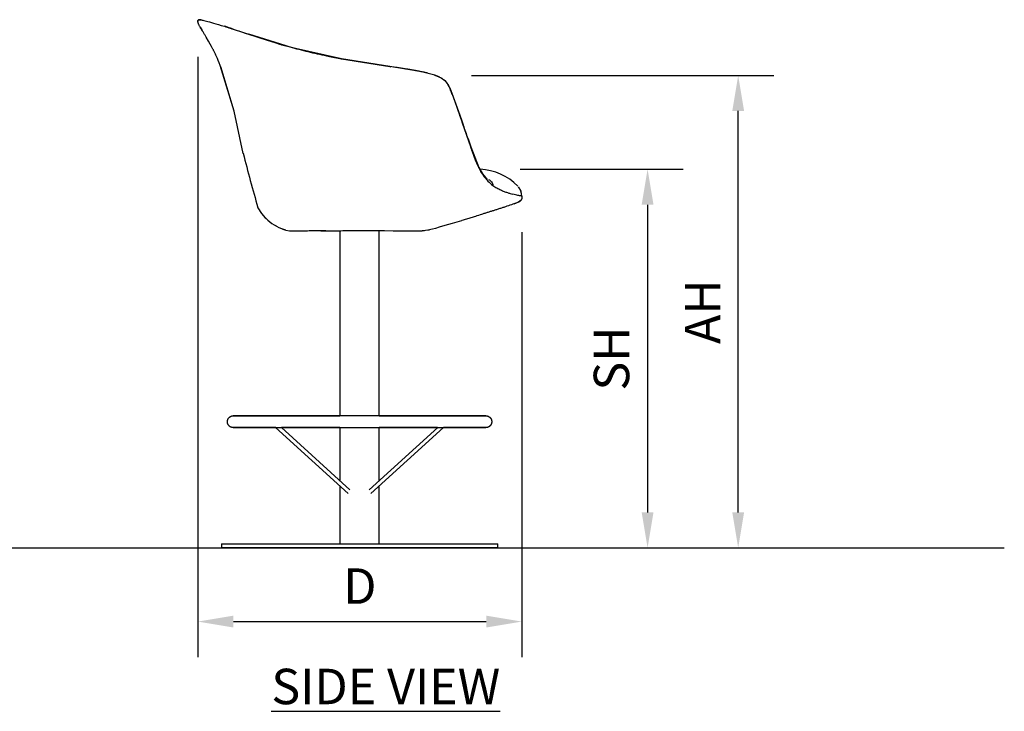
# Model space of a CAD drawing. Units: inches. Extents: x 0 to 204, y 0 to 264.
# Drawn here: x 64 to 127, y 79 to 123 of the extents above; entities that cross this region are included whole.
import ezdxf

# ---------------------------------------------------------------- set-up
doc = ezdxf.new("R2010")
doc.units = ezdxf.units.IN
doc.header["$MEASUREMENT"] = 0
doc.layers.get('0').update_dxf_attribs({"color": 10})
doc.layers.add('A-ANNO-DIMS', color=2, linetype='Continuous')
doc.layers.add('A-ANNO-NOTES', color=2, linetype='Continuous')
doc.styles.add('Arial', font='arial.ttf')
doc.dimstyles.new('ARCH-24', dxfattribs={"dimscale": 24, "dimtxt": 0.09375, "dimasz": 0.09375, "dimexe": 0.09375, "dimexo": 0.09375, "dimgap": 0.046875, "dimtad": 1, "dimdec": 4, "dimzin": 3, "dimdsep": 46, "dimlunit": 4, "dimtxsty": 'Arial', "dimcen": 0, "dimdle": 0.09375, "dimclrd": 256, "dimclre": 256, "dimclrt": 256, "dimadec": 0, "dimazin": 0, "dimtfac": 1, "dimtdec": 4, "dimtmove": 2, "dimatfit": 2, "dimfxl": 1, "dimfrac": 2, "dimtolj": 1, "dimtzin": 0, "dimlwd": -1, "dimlwe": -1, "dimarcsym": 0})

# ---------------------------------------------------------------- blocks, each defined once
blk = doc.blocks.new('*D2')
at = {"layer": 'A-ANNO-DIMS', "transparency": 16777216}
for p, q in [((75.719, 120.275), (75.719, 82.205)), ((96.25, 109.152), (96.25, 82.205)), ((77.969, 84.455), (94, 84.455))]:
    blk.add_line(p, q, dxfattribs=at)
for points in [[(77.969, 84.83), (77.969, 84.08), (75.719, 84.455)], [(94, 84.83), (94, 84.08), (96.25, 84.455)]]:
    blk.add_solid(points, dxfattribs=at)
at = {"layer": 'Defpoints', "color": 0, "transparency": 16777216}
for p in [(75.719, 122.525), (96.25, 111.402), (96.25, 84.455)]:
    blk.add_point(p, dxfattribs=at)
at = {"layer": 'A-ANNO-DIMS', "transparency": 16777216, "insert": (85.985, 86.705), "char_height": 2.25, "attachment_point": 5, "style": 'Arial'}
blk.add_mtext('\\A1;D', dxfattribs=at)
blk = doc.blocks.new('*D3')
at = {"layer": 'A-ANNO-DIMS', "transparency": 16777216}
for p, q in [((96.136, 113.137), (106.469, 113.137)), ((104.219, 110.887), (104.219, 91.378)), ((103.724, 89.128), (106.469, 89.128))]:
    blk.add_line(p, q, dxfattribs=at)
for points in [[(103.844, 110.887), (104.594, 110.887), (104.219, 113.137)], [(103.844, 91.378), (104.594, 91.378), (104.219, 89.128)]]:
    blk.add_solid(points, dxfattribs=at)
at = {"layer": 'Defpoints', "color": 0, "transparency": 16777216}
for p in [(93.886, 113.137), (101.474, 89.128), (104.219, 89.128)]:
    blk.add_point(p, dxfattribs=at)
at = {"layer": 'A-ANNO-DIMS', "transparency": 16777216, "insert": (101.93, 101.133), "char_height": 2.25, "attachment_point": 5, "rotation": 90, "style": 'Arial'}
blk.add_mtext('\\A1;SH', dxfattribs=at)
blk = doc.blocks.new('*D8')
at = {"layer": 'A-ANNO-DIMS', "transparency": 16777216}
for p, q in [((93.06, 119.081), (112.21, 119.081)), ((109.96, 91.378), (109.96, 116.831)), ((99.635, 89.128), (112.21, 89.128))]:
    blk.add_line(p, q, dxfattribs=at)
for points in [[(109.585, 116.831), (110.335, 116.831), (109.96, 119.081)], [(109.585, 91.378), (110.335, 91.378), (109.96, 89.128)]]:
    blk.add_solid(points, dxfattribs=at)
at = {"layer": 'Defpoints', "color": 0, "transparency": 16777216}
for p in [(90.81, 119.081), (109.96, 119.081), (97.385, 89.128)]:
    blk.add_point(p, dxfattribs=at)
at = {"layer": 'A-ANNO-DIMS', "transparency": 16777216, "insert": (107.71, 104.104), "char_height": 2.25, "attachment_point": 5, "rotation": 90, "style": 'Arial'}
blk.add_mtext('\\A1;AH', dxfattribs=at)
blk = doc.blocks.new('VITA-6SWIV-SD')
for p, q in [((-10.102, 33.021), (-9.974, 32.804)), ((-8.054, 32.918), (-8.449, 33.047)), ((-4.643, 31.826), (-7.018, 32.579)), ((-7.95, 27.687), (-8.826, 30.586)), ((-1.156, 31.017), (1.92, 30.523)), ((1.92, 30.523), (-1.156, 31.017)), ((-7.95, 27.687), (-8.792, 30.497)), ((1.92, 30.523), (1.981, 30.511)), ((4.742, 29.983), (4.769, 29.978)), ((5.785, 28.996), (5.746, 29.063)), ((5.876, 28.744), (5.785, 28.996)), ((-7.37, 25.018), (-7.95, 27.687)), ((-7.37, 25.018), (-7.95, 27.687)), ((6.456, 27.146), (6.356, 27.42)), ((6.456, 27.146), (6.568, 26.819)), ((6.871, 25.936), (7.043, 25.435)), ((7.043, 25.435), (7.556, 24.115)), ((7.692, 23.871), (7.556, 24.115)), ((7.856, 23.633), (7.693, 23.869)), ((6.463, 20.748), (6.488, 20.756)), ((-4.861, 20.2), (-4.805, 20.179)), ((-4.805, 20.179), (-4.861, 20.2)), ((-1.25, 20.114), (-1.25, 8.375)), ((1.25, 8.373), (1.25, 20.117)), ((3.956, 20.102), (4.116, 20.115)), ((3.956, 20.102), (4.118, 20.115)), ((-5.322, 7.632), (-0.719, 3.44)), ((-0.616, 3.684), (-4.953, 7.633)), ((-1.25, 7.625), (-1.25, 4.262)), ((4.95, 7.63), (0.616, 3.684)), ((0.719, 3.44), (5.319, 7.628)), ((1.25, 4.26), (1.25, 7.633)), ((-1.25, 3.917), (-1.25, 0.25)), ((1.25, 0.25), (1.25, 3.917)), ((-8.75, 0.25), (-8.75, 0)), ((-8.75, 0.25), (8.75, 0.25)), ((8.75, 0), (-8.75, 0)), ((8.75, 0), (8.75, 0.25))]:
    blk.add_line(p, q)
at = {"flags": 128}
for points in [[(-10.06, 33.488), (-10.157, 33.492), (-10.183, 33.487), (-10.203, 33.479), (-10.219, 33.47), (-10.23, 33.458), (-10.239, 33.445), (-10.245, 33.429), (-10.249, 33.411), (-10.25, 33.384)], [(-10.247, 33.42), (-10.242, 33.439), (-10.233, 33.454), (-10.223, 33.466), (-10.21, 33.476), (-10.198, 33.482), (-10.172, 33.49), (-10.125, 33.493), (-10.059, 33.487)], [(-8.448, 33.047), (-6.966, 32.562), (-5.766, 32.171), (-4.643, 31.826)], [(-1.156, 31.017), (-4.246, 31.714), (-4.643, 31.826)], [(-4.643, 31.826), (-1.915, 31.162), (-1.156, 31.017)], [(4.769, 29.978), (3.925, 30.192), (2.185, 30.484), (1.92, 30.523)], [(4.928, 29.91), (4.831, 29.956), (4.769, 29.978)], [(4.769, 29.978), (5.167, 29.805), (5.398, 29.636), (5.555, 29.452), (5.772, 29.028), (5.785, 28.996)], [(5.259, 29.745), (5.235, 29.764), (5.209, 29.776)], [(5.435, 29.592), (5.424, 29.611), (5.362, 29.661)], [(5.785, 28.996), (6.277, 27.662), (6.456, 27.146)], [(7.043, 25.435), (6.531, 26.929), (6.456, 27.146)], [(7.556, 24.115), (7.348, 24.576), (7.051, 25.41), (7.043, 25.435)], [(7.556, 24.115), (7.79, 23.721), (7.893, 23.585), (7.983, 23.487), (8.039, 23.435), (8.068, 23.413), (8.076, 23.408)], [(9.793, 21.816), (10.084, 21.937), (10.179, 21.997), (10.23, 22.049), (10.26, 22.1), (10.273, 22.139)], [(10.256, 22.091), (10.225, 22.043), (10.183, 22.001), (10.061, 21.925), (9.841, 21.834)], [(-6.439, 21.573), (-6.439, 21.573), (-6.216, 21.213), (-5.974, 20.932), (-5.919, 20.878)], [(-4.671, 20.141), (-4.432, 20.109), (-4.323, 20.108), (-4.144, 20.107), (-3.898, 20.108), (-3.588, 20.112)], [(-0.441, 20.116), (-0.348, 20.116), (-0.256, 20.116)], [(-0.256, 20.116), (0.374, 20.117), (0.99, 20.117), (1.578, 20.116), (2.123, 20.113), (2.616, 20.109)], [(-8.375, 8), (-8.375, 8.015), (-8.374, 8.03), (-8.372, 8.045), (-8.37, 8.06), (-8.368, 8.075), (-8.364, 8.089), (-8.36, 8.104), (-8.356, 8.118), (-8.351, 8.132), (-8.345, 8.146), (-8.339, 8.16), (-8.333, 8.173), (-8.325, 8.186), (-8.318, 8.199), (-8.31, 8.212), (-8.301, 8.224), (-8.292, 8.236), (-8.282, 8.247), (-8.272, 8.258), (-8.261, 8.269), (-8.25, 8.279), (-8.239, 8.289), (-8.227, 8.298), (-8.215, 8.307), (-8.203, 8.316), (-8.19, 8.323), (-8.177, 8.331), (-8.163, 8.338), (-8.15, 8.344), (-8.136, 8.35), (-8.122, 8.355), (-8.108, 8.359), (-8.093, 8.363), (-8.078, 8.367), (-8.064, 8.37), (-8.049, 8.372), (-8.034, 8.373), (-8.019, 8.375), (-8.004, 8.375), (-8, 8.375)], [(0, 8.375), (-0.32, 8.375), (-0.639, 8.375), (-0.958, 8.375), (-1.275, 8.375), (-1.589, 8.375), (-1.902, 8.375), (-2.211, 8.375), (-2.517, 8.375), (-2.818, 8.375), (-3.115, 8.375), (-3.408, 8.375), (-3.694, 8.375), (-3.975, 8.375), (-4.249, 8.375), (-4.517, 8.375), (-4.778, 8.375), (-5.03, 8.375), (-5.275, 8.375), (-5.511, 8.375), (-5.739, 8.375), (-5.957, 8.375), (-6.166, 8.375), (-6.365, 8.375), (-6.554, 8.375), (-6.732, 8.375), (-6.899, 8.375), (-7.056, 8.375), (-7.201, 8.375), (-7.334, 8.375), (-7.456, 8.375), (-7.566, 8.375), (-7.664, 8.375), (-7.75, 8.375), (-7.823, 8.375), (-7.884, 8.375), (-7.932, 8.375), (-7.967, 8.375), (-7.99, 8.375), (-8, 8.375), (-8, 8.375)], [(-8, 8.375), (-7.994, 8.375), (-7.974, 8.375), (-7.942, 8.375), (-7.898, 8.375), (-7.841, 8.375), (-7.771, 8.375), (-7.688, 8.375), (-7.594, 8.375), (-7.487, 8.375), (-7.368, 8.375), (-7.238, 8.375), (-7.096, 8.375), (-6.943, 8.375), (-6.778, 8.375), (-6.603, 8.375), (-6.417, 8.375), (-6.221, 8.375), (-6.014, 8.375), (-5.799, 8.375), (-5.574, 8.375), (-5.34, 8.375), (-5.097, 8.375), (-4.847, 8.375), (-4.588, 8.375), (-4.322, 8.375), (-4.05, 8.375), (-3.771, 8.375), (-3.485, 8.375), (-3.195, 8.375), (-2.899, 8.375), (-2.598, 8.375), (-2.294, 8.375), (-1.985, 8.375), (-1.674, 8.375), (-1.36, 8.375), (-1.25, 8.375)], [(8, 8.375), (7.994, 8.375), (7.974, 8.375), (7.942, 8.375), (7.898, 8.375), (7.841, 8.375), (7.771, 8.375), (7.688, 8.375), (7.594, 8.375), (7.487, 8.375), (7.368, 8.375), (7.238, 8.375), (7.096, 8.375), (6.943, 8.375), (6.778, 8.375), (6.603, 8.375), (6.417, 8.375), (6.221, 8.375), (6.014, 8.375), (5.799, 8.375), (5.574, 8.375), (5.34, 8.375), (5.097, 8.375), (4.847, 8.375), (4.588, 8.375), (4.322, 8.375), (4.05, 8.375), (3.771, 8.375), (3.485, 8.375), (3.195, 8.375), (2.899, 8.375), (2.598, 8.375), (2.294, 8.375), (1.985, 8.375), (1.674, 8.375), (1.36, 8.375), (1.043, 8.375), (0.725, 8.375), (0.406, 8.375), (0.086, 8.375), (0, 8.375)], [(1.25, 8.375), (1.275, 8.375), (1.589, 8.375), (1.902, 8.375), (2.211, 8.375), (2.517, 8.375), (2.818, 8.375), (3.115, 8.375), (3.408, 8.375), (3.694, 8.375), (3.975, 8.375), (4.249, 8.375), (4.517, 8.375), (4.778, 8.375), (5.03, 8.375), (5.275, 8.375), (5.511, 8.375), (5.739, 8.375), (5.957, 8.375), (6.166, 8.375), (6.365, 8.375), (6.554, 8.375), (6.732, 8.375), (6.899, 8.375), (7.056, 8.375), (7.201, 8.375), (7.334, 8.375), (7.456, 8.375), (7.566, 8.375), (7.664, 8.375), (7.75, 8.375), (7.823, 8.375), (7.884, 8.375), (7.932, 8.375), (7.967, 8.375), (7.99, 8.375), (8, 8.375), (8, 8.375)], [(8, 8.375), (8.015, 8.375), (8.03, 8.374), (8.045, 8.372), (8.06, 8.37), (8.075, 8.368), (8.089, 8.364), (8.104, 8.36), (8.118, 8.356), (8.132, 8.351), (8.146, 8.345), (8.16, 8.339), (8.173, 8.333), (8.186, 8.325), (8.199, 8.318), (8.212, 8.31), (8.224, 8.301), (8.236, 8.292), (8.247, 8.282), (8.258, 8.272), (8.269, 8.261), (8.279, 8.25), (8.289, 8.239), (8.298, 8.227), (8.307, 8.215), (8.316, 8.203), (8.323, 8.19), (8.331, 8.177), (8.338, 8.163), (8.344, 8.15), (8.35, 8.136), (8.355, 8.122), (8.359, 8.108), (8.363, 8.093), (8.367, 8.078), (8.37, 8.064), (8.372, 8.049), (8.373, 8.034), (8.375, 8.019), (8.375, 8.004), (8.375, 8)], [(-8, 7.625), (-8.015, 7.625), (-8.03, 7.626), (-8.045, 7.628), (-8.06, 7.63), (-8.075, 7.632), (-8.089, 7.636), (-8.104, 7.64), (-8.118, 7.644), (-8.132, 7.649), (-8.146, 7.655), (-8.16, 7.661), (-8.173, 7.667), (-8.186, 7.675), (-8.199, 7.682), (-8.212, 7.69), (-8.224, 7.699), (-8.236, 7.708), (-8.247, 7.718), (-8.258, 7.728), (-8.269, 7.739), (-8.279, 7.75), (-8.289, 7.761), (-8.298, 7.773), (-8.307, 7.785), (-8.316, 7.797), (-8.323, 7.81), (-8.331, 7.823), (-8.338, 7.837), (-8.344, 7.85), (-8.35, 7.864), (-8.355, 7.878), (-8.359, 7.892), (-8.363, 7.907), (-8.367, 7.922), (-8.37, 7.936), (-8.372, 7.951), (-8.373, 7.966), (-8.375, 7.981), (-8.375, 7.996), (-8.375, 8)], [(-5.315, 7.625), (-5.511, 7.625), (-5.739, 7.625), (-5.957, 7.625), (-6.166, 7.625), (-6.365, 7.625), (-6.554, 7.625), (-6.732, 7.625), (-6.899, 7.625), (-7.056, 7.625), (-7.201, 7.625), (-7.334, 7.625), (-7.456, 7.625), (-7.566, 7.625), (-7.664, 7.625), (-7.75, 7.625), (-7.823, 7.625), (-7.884, 7.625), (-7.932, 7.625), (-7.967, 7.625), (-7.99, 7.625), (-8, 7.625), (-8, 7.625)], [(-8, 7.625), (-7.994, 7.625), (-7.974, 7.625), (-7.942, 7.625), (-7.898, 7.625), (-7.841, 7.625), (-7.771, 7.625), (-7.688, 7.625), (-7.594, 7.625), (-7.487, 7.625), (-7.368, 7.625), (-7.238, 7.625), (-7.096, 7.625), (-6.943, 7.625), (-6.778, 7.625), (-6.603, 7.625), (-6.417, 7.625), (-6.221, 7.625), (-6.014, 7.625), (-5.799, 7.625), (-5.574, 7.625), (-5.34, 7.625), (-5.097, 7.625), (-4.847, 7.625), (-4.588, 7.625), (-4.322, 7.625), (-4.05, 7.625), (-3.771, 7.625), (-3.485, 7.625), (-3.195, 7.625), (-2.899, 7.625), (-2.598, 7.625), (-2.294, 7.625), (-1.985, 7.625), (-1.674, 7.625), (-1.36, 7.625), (-1.043, 7.625), (-0.725, 7.625), (-0.406, 7.625), (-0.086, 7.625), (0, 7.625)], [(-1.25, 7.625), (-1.275, 7.625), (-1.589, 7.625), (-1.902, 7.625), (-2.211, 7.625), (-2.517, 7.625), (-2.818, 7.625), (-3.115, 7.625), (-3.408, 7.625), (-3.694, 7.625), (-3.975, 7.625), (-4.249, 7.625), (-4.517, 7.625), (-4.778, 7.625), (-4.944, 7.625)], [(0, 7.625), (0.32, 7.625), (0.639, 7.625), (0.958, 7.625), (1.275, 7.625), (1.589, 7.625), (1.902, 7.625), (2.211, 7.625), (2.517, 7.625), (2.818, 7.625), (3.115, 7.625), (3.408, 7.625), (3.694, 7.625), (3.975, 7.625), (4.249, 7.625), (4.517, 7.625), (4.778, 7.625), (5.03, 7.625), (5.275, 7.625), (5.511, 7.625), (5.739, 7.625), (5.957, 7.625), (6.166, 7.625), (6.365, 7.625), (6.554, 7.625), (6.732, 7.625), (6.899, 7.625), (7.056, 7.625), (7.201, 7.625), (7.334, 7.625), (7.456, 7.625), (7.566, 7.625), (7.664, 7.625), (7.75, 7.625), (7.823, 7.625), (7.884, 7.625), (7.932, 7.625), (7.967, 7.625), (7.99, 7.625), (8, 7.625), (8, 7.625)], [(4.944, 7.625), (4.847, 7.625), (4.588, 7.625), (4.322, 7.625), (4.05, 7.625), (3.771, 7.625), (3.485, 7.625), (3.195, 7.625), (2.899, 7.625), (2.598, 7.625), (2.294, 7.625), (1.985, 7.625), (1.674, 7.625), (1.36, 7.625), (1.25, 7.625)], [(8, 7.625), (7.994, 7.625), (7.974, 7.625), (7.942, 7.625), (7.898, 7.625), (7.841, 7.625), (7.771, 7.625), (7.688, 7.625), (7.594, 7.625), (7.487, 7.625), (7.368, 7.625), (7.238, 7.625), (7.096, 7.625), (6.943, 7.625), (6.778, 7.625), (6.603, 7.625), (6.417, 7.625), (6.221, 7.625), (6.014, 7.625), (5.799, 7.625), (5.574, 7.625), (5.34, 7.625), (5.315, 7.625)], [(8.375, 8), (8.375, 7.985), (8.374, 7.97), (8.372, 7.955), (8.37, 7.94), (8.368, 7.925), (8.364, 7.911), (8.36, 7.896), (8.356, 7.882), (8.351, 7.868), (8.345, 7.854), (8.339, 7.84), (8.333, 7.827), (8.325, 7.814), (8.318, 7.801), (8.31, 7.788), (8.301, 7.776), (8.292, 7.764), (8.282, 7.753), (8.272, 7.742), (8.261, 7.731), (8.25, 7.721), (8.239, 7.711), (8.227, 7.702), (8.215, 7.693), (8.203, 7.684), (8.19, 7.677), (8.177, 7.669), (8.163, 7.662), (8.15, 7.656), (8.136, 7.65), (8.122, 7.645), (8.108, 7.641), (8.093, 7.637), (8.078, 7.633), (8.064, 7.63), (8.049, 7.628), (8.034, 7.627), (8.019, 7.625), (8.004, 7.625), (8, 7.625)]]:
    blk.add_lwpolyline(points, dxfattribs=at)
for centre, radius, start, end in [((58.351, 40.94), 67.622, 193.61816, 196.64266), ((7.47, 20.414), 3.594, 44.68633, 87.264), ((9.041, 22.21), 1.242, 4.61296, 33.54158), ((-3.684, 23.218), 3.235, 225.62543, 249.92918)]:
    blk.add_arc(centre, radius, start, end)
for points, knots in [([(-10.102, 33.021), (-10.115, 33.043), (-10.139, 33.087), (-10.171, 33.148), (-10.202, 33.215), (-10.224, 33.271), (-10.238, 33.317), (-10.247, 33.353), (-10.25, 33.384), (-10.249, 33.406), (-10.248, 33.416), (-10.247, 33.42)], [0, 0, 0, 0, 0.1111111, 0.2222222, 0.3333333, 0.4444444, 0.5, 0.5555556, 0.6111111, 0.6388889, 0.6578493, 0.6578493, 0.6578493, 0.6578493]), ([(-8.569, 33.074), (-8.331, 32.999), (-7.925, 32.867), (-7.317, 32.666), (-6.831, 32.506), (-6.322, 32.339), (-5.792, 32.168), (-5.354, 32.031), (-5.099, 31.954), (-5.031, 31.933)], [0, 0, 0, 0, 0.25, 0.375, 0.5, 0.625, 0.75, 0.875, 0.9207545, 0.9207545, 0.9207545, 0.9207545]), ([(-9.713, 32.378), (-9.747, 32.435), (-9.817, 32.551), (-9.955, 32.773), (-10.05, 32.928), (-10.102, 33.021)], [0.6666667, 0.6666667, 0.6666667, 0.6666667, 0.75, 0.8333333, 1, 1, 1, 1]), ([(-8.826, 30.586), (-9.042, 31.111), (-9.122, 31.289), (-9.238, 31.525), (-9.299, 31.644), (-9.713, 32.378)], [0, 0, 0, 0, 0.1666667, 0.25, 0.3333333, 0.3333333, 0.3333333, 0.3333333]), ([(4.327, 30.101), (4.248, 30.12), (4.087, 30.157), (3.84, 30.208), (3.595, 30.254), (3.357, 30.296), (3.12, 30.336), (2.879, 30.375), (2.634, 30.414), (2.31, 30.463), (2.073, 30.498), (1.919, 30.521)], [0.1666667, 0.1666667, 0.1666667, 0.1666667, 0.25, 0.3333333, 0.4166667, 0.5, 0.5833333, 0.6666667, 0.75, 0.8333333, 1, 1, 1, 1]), ([(4.769, 29.975), (4.853, 29.947), (4.975, 29.901), (5.125, 29.827), (5.229, 29.767), (5.301, 29.715), (5.338, 29.685), (5.343, 29.681)], [0, 0, 0, 0, 0.1666667, 0.25, 0.3333333, 0.4166667, 0.430709, 0.430709, 0.430709, 0.430709]), ([(5.437, 29.594), (5.459, 29.571), (5.506, 29.516), (5.569, 29.428), (5.627, 29.329), (5.699, 29.188), (5.748, 29.072), (5.782, 28.989)], [0.5178289, 0.5178289, 0.5178289, 0.5178289, 0.5833333, 0.6666667, 0.75, 0.8333333, 1, 1, 1, 1]), ([(8.441, 22.988), (8.524, 22.926), (8.693, 22.819), (8.899, 22.715), (9.053, 22.647), (9.162, 22.603), (9.265, 22.564), (9.364, 22.529), (9.459, 22.498), (9.577, 22.462), (9.656, 22.44), (9.704, 22.427)], [0, 0, 0, 0, 0.166667, 0.333333, 0.416667, 0.5, 0.583333, 0.666667, 0.75, 0.833333, 1, 1, 1, 1]), ([(9.707, 21.785), (9.596, 21.746), (9.408, 21.683), (9.139, 21.594), (8.931, 21.527), (8.727, 21.461), (8.53, 21.398), (8.334, 21.336), (8.134, 21.273), (7.931, 21.209), (7.663, 21.124), (7.465, 21.062), (7.337, 21.022)], [0, 0, 0, 0, 0.166667, 0.25, 0.333333, 0.416667, 0.5, 0.583333, 0.666667, 0.75, 0.833333, 1, 1, 1, 1]), ([(6.463, 20.748), (4.663, 20.211), (4.501, 20.173), (4.344, 20.146), (4.323, 20.143)], [0, 0, 0, 0, 0.5, 0.5761654, 0.5761654, 0.5761654, 0.5761654]), ([(-5.273, 20.399), (-5.283, 20.405), (-5.303, 20.417), (-5.323, 20.429), (-5.334, 20.435)], [0.47046445, 0.47046445, 0.47046445, 0.47046445, 0.5, 0.5322416, 0.5322416, 0.5322416, 0.5322416]), ([(-4.671, 20.141), (-4.671, 20.141), (-4.683, 20.144), (-4.717, 20.152), (-4.761, 20.165), (-4.794, 20.175), (-4.805, 20.179)], [0.5513124, 0.5513124, 0.5513124, 0.5513124, 0.5555556, 0.6666667, 0.8888889, 1, 1, 1, 1]), ([(-3.588, 20.112), (-3.465, 20.113), (-3.197, 20.116), (-2.722, 20.115), (-2.314, 20.114), (-2.068, 20.113), (-2.003, 20.113)], [-1, -1, -1, -1, -0.8333333, -0.6666667, -0.5, -0.4418715, -0.4418715, -0.4418715, -0.4418715]), ([(-2.752, 20.123), (-2.629, 20.12), (-2.193, 20.114), (-1.585, 20.113), (-0.937, 20.115), (-0.607, 20.118), (-0.443, 20.12)], [0.3333333, 0.3333333, 0.3333333, 0.3333333, 0.4444444, 0.7222222, 0.8611111, 1, 1, 1, 1]), ([(2.616, 20.109), (2.754, 20.108), (3.015, 20.106), (3.35, 20.105), (3.618, 20.104), (3.812, 20.103), (3.929, 20.102), (3.956, 20.102), (3.956, 20.102)], [-1, -1, -1, -1, -0.8333333, -0.6666667, -0.5, -0.3333333, -0.1666667, -0.0034605, -0.0034605, -0.0034605, -0.0034605])]:
    blk.add_open_spline(points, degree=3, knots=knots)
for points in [[(-10.131, 33.493), (-10.118, 33.493), (-10.093, 33.492), (-10.07, 33.489), (-10.059, 33.487)], [(-10.037, 33.483), (-10.052, 33.486), (-10.059, 33.487), (-10.059, 33.487)], [(-10.059, 33.487), (-10.059, 33.487), (-10.003, 33.476), (-9.742, 33.414), (-9.285, 33.291), (-8.835, 33.157), (-8.569, 33.074)], [(-8.569, 33.074), (-8.513, 33.068), (-8.447, 33.049), (-8.379, 33.022)], [(-8.379, 33.022), (-8.447, 33.049), (-8.513, 33.068), (-8.569, 33.074)], [(-5.029, 31.933), (-4.911, 31.897), (-4.793, 31.862), (-4.676, 31.828)], [(-4.643, 31.826), (-4.654, 31.83), (-4.665, 31.83), (-4.676, 31.828)], [(-4.676, 31.828), (-4.665, 31.83), (-4.654, 31.83), (-4.643, 31.826)], [(-1.161, 31.014), (-1.568, 31.088), (-2.368, 31.243), (-3.546, 31.514), (-4.305, 31.721), (-4.676, 31.828)], [(-4.631, 31.822), (-4.635, 31.824), (-4.639, 31.825), (-4.643, 31.826)], [(-4.643, 31.826), (-4.639, 31.825), (-4.635, 31.824), (-4.631, 31.822)], [(-1.156, 31.017), (-1.158, 31.017), (-1.159, 31.017), (-1.161, 31.014)], [(-1.161, 31.014), (-1.159, 31.017), (-1.158, 31.017), (-1.156, 31.017)], [(1.919, 30.521), (1.388, 30.6), (0.372, 30.751), (-0.638, 30.919), (-1.161, 31.014)], [(1.919, 30.521), (1.919, 30.522), (1.92, 30.523), (1.92, 30.523)], [(1.92, 30.523), (1.92, 30.523), (1.92, 30.522), (1.919, 30.521)], [(1.921, 30.52), (1.921, 30.522), (1.921, 30.523), (1.92, 30.523)], [(4.769, 29.978), (4.769, 29.978), (4.768, 29.977), (4.767, 29.976)], [(4.767, 29.976), (4.768, 29.977), (4.769, 29.978), (4.769, 29.978)], [(4.769, 29.975), (4.77, 29.977), (4.77, 29.978), (4.769, 29.978)], [(4.769, 29.978), (4.77, 29.978), (4.77, 29.977), (4.769, 29.975)], [(5.785, 28.996), (5.785, 28.995), (5.785, 28.992), (5.782, 28.989)], [(5.782, 28.989), (5.785, 28.992), (5.785, 28.995), (5.785, 28.996)], [(5.782, 28.989), (5.894, 28.715), (6.131, 28.061), (6.352, 27.415), (6.451, 27.126)], [(6.456, 27.146), (6.457, 27.141), (6.456, 27.134), (6.451, 27.126)], [(6.451, 27.126), (6.456, 27.134), (6.457, 27.141), (6.456, 27.146)], [(6.451, 27.126), (6.548, 26.845), (6.747, 26.27), (6.946, 25.699), (7.041, 25.423)], [(6.452, 27.152), (6.454, 27.15), (6.455, 27.148), (6.456, 27.146)], [(6.456, 27.146), (6.455, 27.148), (6.454, 27.15), (6.452, 27.152)], [(7.041, 25.423), (7.043, 25.428), (7.044, 25.432), (7.043, 25.435)], [(7.043, 25.435), (7.044, 25.432), (7.043, 25.428), (7.041, 25.423)], [(7.041, 25.423), (7.122, 25.185), (7.273, 24.739), (7.447, 24.318), (7.555, 24.105)], [(7.555, 24.105), (7.557, 24.109), (7.557, 24.112), (7.556, 24.115)], [(7.556, 24.115), (7.557, 24.112), (7.557, 24.109), (7.555, 24.105)], [(7.555, 24.105), (7.641, 23.936), (7.825, 23.621), (8.128, 23.247), (8.338, 23.064), (8.441, 22.988)], [(8.166, 23.367), (8.207, 23.345), (8.281, 23.296), (8.369, 23.208), (8.427, 23.1), (8.44, 23.024), (8.441, 22.988)], [(10.167, 22.73), (10.184, 22.694), (10.199, 22.656), (10.212, 22.618)], [(10.279, 22.31), (10.279, 22.31), (10.269, 22.311), (10.221, 22.317), (10.144, 22.329), (10.035, 22.349), (9.89, 22.38), (9.77, 22.409), (9.704, 22.427)], [(9.997, 21.895), (9.902, 21.854), (9.798, 21.817), (9.707, 21.785)], [(10.279, 22.31), (10.285, 22.244), (10.283, 22.141), (10.249, 22.073), (10.224, 22.042)], [(7.337, 21.022), (7.243, 20.992), (7.054, 20.933), (6.771, 20.844), (6.582, 20.785), (6.488, 20.756)], [(-4.805, 20.179), (-4.83, 20.188), (-4.854, 20.197), (-4.88, 20.207)], [(-4.794, 20.179), (-4.801, 20.179), (-4.805, 20.179), (-4.805, 20.179)], [(-4.805, 20.179), (-4.805, 20.179), (-4.805, 20.179), (-4.805, 20.179)], [(-4.805, 20.179), (-4.805, 20.179), (-4.805, 20.179), (-4.805, 20.179)], [(-0.744, 20.115), (-0.643, 20.115), (-0.542, 20.115), (-0.441, 20.116)], [(4.323, 20.143), (4.104, 20.113), (4.033, 20.107), (3.956, 20.102)]]:
    blk.add_open_spline(points, degree=3)

msp = doc.modelspace()

# ---------------------------------------------------------------- linework, layer by layer
msp.add_line((19.17422, 89.1276), (126.82237, 89.1276))

# ---------------------------------------------------------------- block references
msp.add_blockref('VITA-6SWIV-SD', (85.96866, 89.1276))

# ---------------------------------------------------------------- texts
at = {"layer": 'A-ANNO-NOTES', "insert": (87.62845, 81.46372), "char_height": 2.25, "width": 30.2182692, "attachment_point": 2, "style": 'Arial'}
msp.add_mtext('{\\fArial|b0|i0|c0|p34;\\LSIDE VIEW}', dxfattribs=at)

# ---------------------------------------------------------------- dimensions: what is measured, and where the dimension line sits
at = {"layer": 'A-ANNO-DIMS'}
dim = msp.add_linear_dim(base=(96.25039, 84.45548), p1=(75.71895, 122.5253), p2=(96.25039, 111.40151), text='D', dimstyle='ARCH-24', dxfattribs=at)
dim.commit()
dim.dimension.update_dxf_attribs({"geometry": '*D2', "text_midpoint": (85.98467, 86.70548)})
for base, p1, p2, text, picture, middle in [((109.95971, 119.08099), (97.38544, 89.1276), (90.81005, 119.08099), 'AH', '*D8', (107.70971, 104.10429)), ((104.21864, 89.1276), (93.88573, 113.1374), (101.47385, 89.1276), 'SH', '*D3', (101.93027, 101.1325))]:
    dim = msp.add_linear_dim(base=base, p1=p1, p2=p2, angle=90, text=text, dimstyle='ARCH-24', dxfattribs=at)
    dim.commit()
    dim.dimension.update_dxf_attribs({"geometry": picture, "text_midpoint": middle})

doc.saveas('drawing.dxf')
